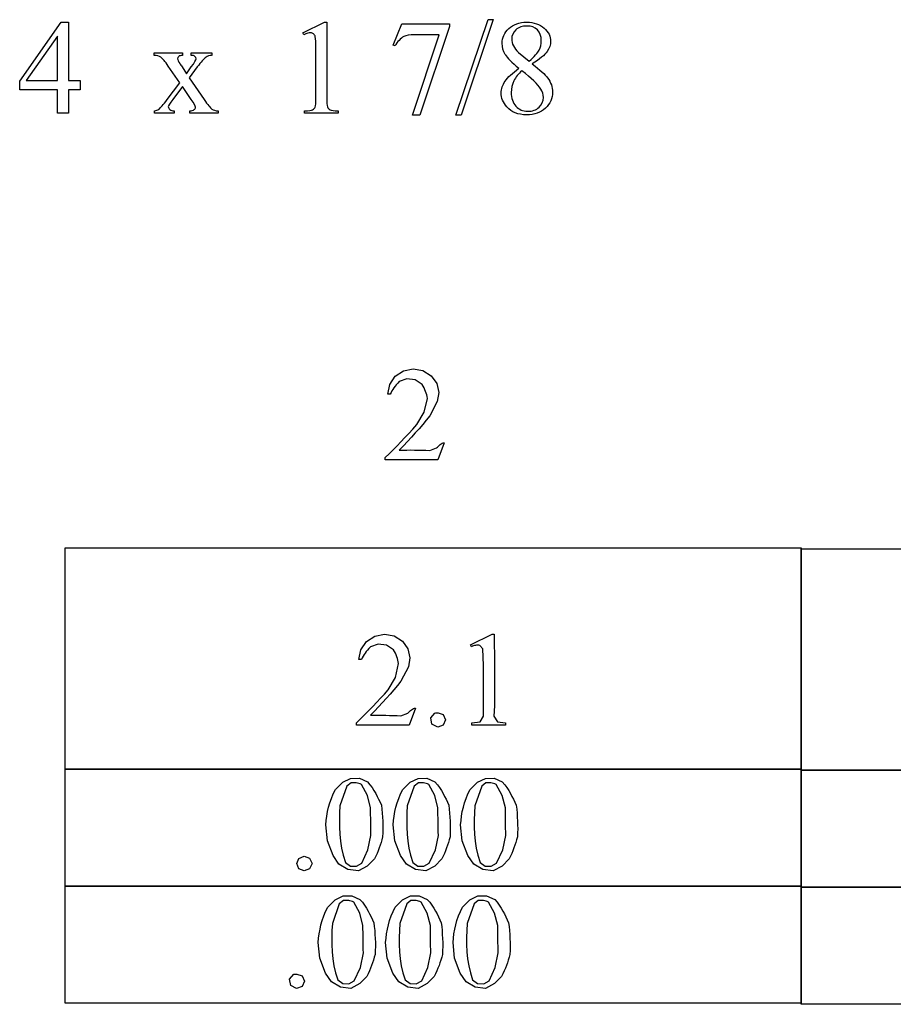
# Model space of a CAD drawing. Units: inches. Extents: x 0.21 to 8.97, y -1 to 3.88.
# Drawn here: x 4.33 to 5.42, y 1.03 to 2.26 of the extents above; entities that cross this region are included whole.
import ezdxf

# ---------------------------------------------------------------- set-up
doc = ezdxf.new("R2010")
doc.units = ezdxf.units.IN
doc.header["$MEASUREMENT"] = 0
doc.layers.add('MMDS16 v1_0', color=7, linetype='Continuous')

msp = doc.modelspace()

# ---------------------------------------------------------------- linework, layer by layer
at = {"layer": 'MMDS16 v1_0'}
for p, q in [((4.3291, 2.1787), (4.3806, 2.2522)), ((4.3806, 2.2522), (4.3897, 2.2522)), ((4.3897, 2.2522), (4.3897, 2.1798)), ((4.6818, 2.2391), (4.7088, 2.2522)), ((4.7088, 2.2522), (4.7115, 2.2522)), ((4.7115, 2.2522), (4.7115, 2.1584)), ((4.7942, 2.2236), (4.8049, 2.25)), ((4.8049, 2.25), (4.8644, 2.25)), ((4.8644, 2.2468), (4.8274, 2.1365)), ((4.8644, 2.25), (4.8644, 2.2468)), ((4.8721, 2.1365), (4.9124, 2.2554)), ((4.9189, 2.2554), (4.8787, 2.1365)), ((4.9124, 2.2554), (4.9189, 2.2554)), ((4.3761, 2.235), (4.3371, 2.1798)), ((4.3761, 2.1798), (4.3761, 2.235)), ((4.683, 2.2365), (4.6818, 2.2391)), ((4.8182, 2.1365), (4.8514, 2.2366)), ((4.8514, 2.2366), (4.8208, 2.2366)), ((4.7966, 2.2227), (4.7942, 2.2236)), ((4.4965, 2.2139), (4.5318, 2.2139)), ((4.4965, 2.2109), (4.4965, 2.2139)), ((4.5318, 2.2139), (4.5318, 2.2109)), ((4.5428, 2.2109), (4.5428, 2.2139)), ((4.5428, 2.2139), (4.5682, 2.2139)), ((4.5682, 2.2139), (4.5682, 2.2109)), ((4.698, 2.1584), (4.698, 2.2184)), ((4.9501, 2.2147), (4.9636, 2.2036)), ((4.5285, 2.1769), (4.5142, 2.1975)), ((4.5313, 2.1965), (4.5367, 2.188)), ((4.5367, 2.188), (4.5428, 2.1965)), ((4.5503, 2.1965), (4.54, 2.1828)), ((4.54, 2.1828), (4.5587, 2.156)), ((4.3291, 2.1682), (4.3291, 2.1787)), ((4.3371, 2.1798), (4.3761, 2.1798)), ((4.3897, 2.1798), (4.4046, 2.1798)), ((4.4046, 2.1798), (4.4046, 2.1682)), ((4.5127, 2.156), (4.5285, 2.1769)), ((4.5318, 2.172), (4.5198, 2.156)), ((4.5428, 2.156), (4.5318, 2.172)), ((4.3761, 2.1682), (4.3291, 2.1682)), ((4.3761, 2.1388), (4.3761, 2.1682)), ((4.4046, 2.1682), (4.3897, 2.1682)), ((4.3897, 2.1682), (4.3897, 2.1388)), ((4.3897, 2.1388), (4.3761, 2.1388)), ((4.4971, 2.1388), (4.4971, 2.1418)), ((4.5216, 2.1388), (4.4971, 2.1388)), ((4.5216, 2.1418), (4.5216, 2.1388)), ((4.5408, 2.1388), (4.5408, 2.1418)), ((4.5762, 2.1388), (4.5408, 2.1388)), ((4.5762, 2.1418), (4.5762, 2.1388)), ((4.6837, 2.1388), (4.6837, 2.1419)), ((4.7255, 2.1388), (4.6837, 2.1388)), ((4.7255, 2.1419), (4.7255, 2.1388)), ((4.8274, 2.1365), (4.8182, 2.1365)), ((4.8787, 2.1365), (4.8721, 2.1365)), ((4.7968, 1.8114), (4.8071, 1.8181)), ((4.8071, 1.8181), (4.8192, 1.8205)), ((4.8192, 1.8205), (4.8313, 1.8184)), ((4.8313, 1.8184), (4.8417, 1.8118)), ((4.7899, 1.8011), (4.7968, 1.8114)), ((4.7998, 1.8028), (4.7981, 1.8008)), ((4.8016, 1.8047), (4.7998, 1.8028)), ((4.8114, 1.8082), (4.8016, 1.8047)), ((4.8217, 1.8069), (4.8114, 1.8082)), ((4.8303, 1.8011), (4.8217, 1.8069)), ((4.8417, 1.8118), (4.8484, 1.8023)), ((4.7874, 1.7891), (4.7899, 1.8011)), ((4.7915, 1.791), (4.7905, 1.7891)), ((4.7926, 1.793), (4.7915, 1.791)), ((4.7938, 1.7949), (4.7926, 1.793)), ((4.7951, 1.7969), (4.7938, 1.7949)), ((4.7966, 1.7989), (4.7951, 1.7969)), ((4.7981, 1.8008), (4.7966, 1.7989)), ((4.8316, 1.7989), (4.8303, 1.8011)), ((4.8327, 1.7968), (4.8316, 1.7989)), ((4.8337, 1.7946), (4.8327, 1.7968)), ((4.8345, 1.7924), (4.8337, 1.7946)), ((4.8353, 1.7903), (4.8345, 1.7924)), ((4.8359, 1.7881), (4.8353, 1.7903)), ((4.8484, 1.8023), (4.851, 1.7911)), ((4.851, 1.7911), (4.849, 1.7797)), ((4.7905, 1.7891), (4.7874, 1.7891)), ((4.8327, 1.7664), (4.8368, 1.7837)), ((4.8364, 1.7859), (4.8359, 1.7881)), ((4.8368, 1.7837), (4.8364, 1.7859)), ((4.849, 1.7797), (4.8397, 1.7619)), ((4.8236, 1.7511), (4.8327, 1.7664)), ((4.8354, 1.7566), (4.831, 1.7513)), ((4.8397, 1.7619), (4.8354, 1.7566)), ((4.8138, 1.7401), (4.8187, 1.7455)), ((4.8187, 1.7455), (4.8236, 1.7511)), ((4.8264, 1.746), (4.8217, 1.7407)), ((4.831, 1.7513), (4.8264, 1.746)), ((4.799, 1.7246), (4.8039, 1.7297)), ((4.8039, 1.7297), (4.8088, 1.7349)), ((4.812, 1.73), (4.8069, 1.7247)), ((4.8088, 1.7349), (4.8138, 1.7401)), ((4.8169, 1.7354), (4.812, 1.73)), ((4.8217, 1.7407), (4.8169, 1.7354)), ((4.7892, 1.7148), (4.7941, 1.7197)), ((4.7941, 1.7197), (4.799, 1.7246)), ((4.8069, 1.7247), (4.8017, 1.7194)), ((4.8017, 1.7194), (4.8065, 1.7194)), ((4.8065, 1.7194), (4.8112, 1.7194)), ((4.8112, 1.7194), (4.816, 1.7195)), ((4.816, 1.7195), (4.8207, 1.7194)), ((4.8207, 1.7194), (4.8255, 1.7194)), ((4.8255, 1.7194), (4.8302, 1.7193)), ((4.8302, 1.7193), (4.835, 1.7191)), ((4.835, 1.7191), (4.8397, 1.7188)), ((4.8397, 1.7188), (4.8482, 1.722)), ((4.8482, 1.722), (4.8494, 1.7232)), ((4.8494, 1.7232), (4.8505, 1.7244)), ((4.8576, 1.7284), (4.8498, 1.7071)), ((4.8505, 1.7244), (4.8517, 1.7254)), ((4.8517, 1.7254), (4.8529, 1.7264)), ((4.8529, 1.7264), (4.8541, 1.7272)), ((4.8541, 1.7272), (4.8552, 1.7279)), ((4.8552, 1.7279), (4.8564, 1.7283)), ((4.8564, 1.7283), (4.8576, 1.7284)), ((4.7843, 1.7101), (4.7892, 1.7148)), ((4.7843, 1.7071), (4.7843, 1.7101)), ((4.8498, 1.7071), (4.7843, 1.7071)), ((4.3858, 1.5977), (5.3024, 1.5977)), ((4.3858, 1.3214), (4.3858, 1.5977)), ((5.3024, 1.5977), (5.3024, 1.5632)), ((5.3024, 1.5965), (6.219, 1.5965)), ((5.3024, 1.562), (5.3024, 1.5965)), ((5.3024, 1.5632), (5.3024, 1.5286)), ((5.3024, 1.5274), (5.3024, 1.562)), ((5.3024, 1.5286), (5.3024, 1.4941)), ((5.3024, 1.4929), (5.3024, 1.5274)), ((4.761, 1.481), (4.7712, 1.4878)), ((4.7712, 1.4878), (4.7833, 1.4901)), ((4.7833, 1.4901), (4.7955, 1.488)), ((4.7955, 1.488), (4.8059, 1.4814)), ((4.8903, 1.4769), (4.9174, 1.4901)), ((4.9174, 1.4901), (4.9201, 1.4901)), ((4.9201, 1.4901), (4.9201, 1.4773)), ((5.3024, 1.4941), (5.3024, 1.4596)), ((5.3024, 1.4584), (5.3024, 1.4929)), ((4.7541, 1.4708), (4.761, 1.481)), ((4.764, 1.4724), (4.7623, 1.4704)), ((4.7658, 1.4743), (4.764, 1.4724)), ((4.7756, 1.4778), (4.7658, 1.4743)), ((4.7859, 1.4765), (4.7756, 1.4778)), ((4.7945, 1.4707), (4.7859, 1.4765)), ((4.8059, 1.4814), (4.8126, 1.472)), ((4.8126, 1.472), (4.8151, 1.4607)), ((4.8916, 1.4744), (4.8903, 1.4769)), ((4.8929, 1.475), (4.8916, 1.4744)), ((4.8942, 1.4755), (4.8929, 1.475)), ((4.8955, 1.4759), (4.8942, 1.4755)), ((4.8968, 1.4762), (4.8955, 1.4759)), ((4.8981, 1.4763), (4.8968, 1.4762)), ((4.8994, 1.4764), (4.8981, 1.4763)), ((4.9008, 1.4763), (4.8994, 1.4764)), ((4.9021, 1.4761), (4.9008, 1.4763)), ((4.9057, 1.4718), (4.9021, 1.4761)), ((4.9062, 1.4613), (4.9057, 1.4718)), ((4.9201, 1.4773), (4.9202, 1.4646)), ((4.7516, 1.4587), (4.7541, 1.4708)), ((4.7557, 1.4607), (4.7547, 1.4587)), ((4.7568, 1.4626), (4.7557, 1.4607)), ((4.758, 1.4646), (4.7568, 1.4626)), ((4.7593, 1.4665), (4.758, 1.4646)), ((4.7607, 1.4685), (4.7593, 1.4665)), ((4.7623, 1.4704), (4.7607, 1.4685)), ((4.7957, 1.4686), (4.7945, 1.4707)), ((4.7969, 1.4664), (4.7957, 1.4686)), ((4.7978, 1.4642), (4.7969, 1.4664)), ((4.7987, 1.4621), (4.7978, 1.4642)), ((4.7994, 1.4599), (4.7987, 1.4621)), ((4.8, 1.4577), (4.7994, 1.4599)), ((4.8151, 1.4607), (4.8132, 1.4493)), ((4.9065, 1.4509), (4.9062, 1.4613)), ((4.9202, 1.4646), (4.9204, 1.4518)), ((5.3024, 1.4596), (5.3024, 1.425)), ((4.7547, 1.4587), (4.7516, 1.4587)), ((4.7969, 1.436), (4.8009, 1.4534)), ((4.8005, 1.4555), (4.8, 1.4577)), ((4.8009, 1.4534), (4.8005, 1.4555)), ((4.8132, 1.4493), (4.8039, 1.4316)), ((4.9066, 1.4404), (4.9065, 1.4509)), ((4.9204, 1.4518), (4.9205, 1.4391)), ((5.3024, 1.4238), (5.3024, 1.4584)), ((4.7878, 1.4207), (4.7969, 1.436)), ((4.9066, 1.4299), (4.9066, 1.4404)), ((4.9205, 1.4391), (4.9205, 1.4263)), ((4.7996, 1.4262), (4.7951, 1.4209)), ((4.8039, 1.4316), (4.7996, 1.4262)), ((4.9066, 1.4195), (4.9066, 1.4299)), ((4.9205, 1.4263), (4.9204, 1.4136)), ((5.3024, 1.425), (5.3024, 1.3905)), ((5.3024, 1.3893), (5.3024, 1.4238)), ((4.7738, 1.4053), (4.7786, 1.4104)), ((4.7786, 1.4104), (4.7832, 1.4156)), ((4.7859, 1.4103), (4.7811, 1.405)), ((4.7832, 1.4156), (4.7878, 1.4207)), ((4.7906, 1.4156), (4.7859, 1.4103)), ((4.7951, 1.4209), (4.7906, 1.4156)), ((4.9066, 1.409), (4.9066, 1.4195)), ((4.9204, 1.4136), (4.9202, 1.4008)), ((4.764, 1.3951), (4.7689, 1.4002)), ((4.7689, 1.4002), (4.7738, 1.4053)), ((4.7761, 1.3997), (4.7711, 1.3944)), ((4.7811, 1.405), (4.7761, 1.3997)), ((4.8218, 1.3981), (4.814, 1.3767)), ((4.8194, 1.3975), (4.8206, 1.3979)), ((4.8206, 1.3979), (4.8218, 1.3981)), ((4.9066, 1.3985), (4.9066, 1.409)), ((4.9067, 1.3881), (4.9066, 1.3985)), ((4.9202, 1.4008), (4.9197, 1.3881)), ((4.7537, 1.3848), (4.7589, 1.39)), ((4.7589, 1.39), (4.764, 1.3951)), ((4.7711, 1.3944), (4.7659, 1.3891)), ((4.7659, 1.3891), (4.7706, 1.3891)), ((4.7706, 1.3891), (4.7754, 1.3891)), ((4.7754, 1.3891), (4.7801, 1.3891)), ((4.7801, 1.3891), (4.7849, 1.3891)), ((4.7849, 1.3891), (4.7896, 1.389)), ((4.7896, 1.389), (4.7944, 1.3889)), ((4.7944, 1.3889), (4.7991, 1.3887)), ((4.7991, 1.3887), (4.8039, 1.3885)), ((4.8039, 1.3885), (4.8124, 1.3917)), ((4.8124, 1.3917), (4.8135, 1.3928)), ((4.8135, 1.3928), (4.8147, 1.394)), ((4.8147, 1.394), (4.8159, 1.3951)), ((4.8159, 1.3951), (4.8171, 1.396)), ((4.8171, 1.396), (4.8182, 1.3969)), ((4.8182, 1.3969), (4.8194, 1.3975)), ((4.8409, 1.3859), (4.8462, 1.3919)), ((4.8425, 1.378), (4.8409, 1.3859)), ((4.8462, 1.3919), (4.8475, 1.3921)), ((4.8475, 1.3921), (4.8488, 1.3921)), ((4.8488, 1.3921), (4.8501, 1.392)), ((4.8501, 1.392), (4.8514, 1.3917)), ((4.8514, 1.3917), (4.8527, 1.3914)), ((4.8527, 1.3914), (4.854, 1.391)), ((4.854, 1.391), (4.8553, 1.3906)), ((4.8553, 1.3906), (4.8566, 1.3902)), ((4.8566, 1.3902), (4.8595, 1.3835)), ((4.9025, 1.3811), (4.9067, 1.3881)), ((4.9197, 1.3881), (4.9241, 1.3811)), ((5.3024, 1.3905), (5.3024, 1.3559)), ((5.3024, 1.3547), (5.3024, 1.3893)), ((4.7484, 1.3797), (4.7537, 1.3848)), ((4.7484, 1.3767), (4.7484, 1.3797)), ((4.814, 1.3767), (4.7484, 1.3767)), ((4.8497, 1.3744), (4.8425, 1.378)), ((4.8566, 1.3768), (4.8497, 1.3744)), ((4.8595, 1.3835), (4.8566, 1.3768)), ((4.8923, 1.3797), (4.9025, 1.3811)), ((4.8923, 1.3767), (4.8923, 1.3797)), ((4.9341, 1.3767), (4.8923, 1.3767)), ((4.9241, 1.3811), (4.9341, 1.3797)), ((4.9341, 1.3797), (4.9341, 1.3767)), ((5.3024, 1.3559), (5.3024, 1.3214)), ((5.3024, 1.3202), (5.3024, 1.3547)), ((4.3858, 1.3223), (5.3024, 1.3223)), ((4.3858, 1.1759), (4.3858, 1.3223)), ((4.5004, 1.3214), (4.3858, 1.3214)), ((4.615, 1.3214), (4.5004, 1.3214)), ((4.7295, 1.3214), (4.615, 1.3214)), ((4.8441, 1.3214), (4.7295, 1.3214)), ((4.9587, 1.3214), (4.8441, 1.3214)), ((5.0733, 1.3214), (4.9587, 1.3214)), ((5.1878, 1.3214), (5.0733, 1.3214)), ((5.3024, 1.3214), (5.1878, 1.3214)), ((5.3024, 1.3223), (5.3024, 1.304)), ((5.3024, 1.3028), (5.3024, 1.3211)), ((5.3024, 1.3211), (5.417, 1.3211)), ((6.219, 1.3202), (5.3024, 1.3202)), ((5.417, 1.3211), (5.5316, 1.3211)), ((4.7223, 1.2966), (4.7314, 1.3058)), ((4.7366, 1.3007), (4.7279, 1.2763)), ((4.7314, 1.3058), (4.7412, 1.3105)), ((4.7418, 1.3049), (4.7366, 1.3007)), ((4.7412, 1.3105), (4.7522, 1.3107)), ((4.7434, 1.305), (4.7418, 1.3049)), ((4.745, 1.3051), (4.7434, 1.305)), ((4.7466, 1.305), (4.745, 1.3051)), ((4.7482, 1.3048), (4.7466, 1.305)), ((4.7498, 1.3045), (4.7482, 1.3048)), ((4.7514, 1.3041), (4.7498, 1.3045)), ((4.753, 1.3036), (4.7514, 1.3041)), ((4.7522, 1.3107), (4.7623, 1.3063)), ((4.7546, 1.303), (4.753, 1.3036)), ((4.7621, 1.289), (4.7546, 1.303)), ((4.7623, 1.3063), (4.7653, 1.3026)), ((4.7653, 1.3026), (4.7679, 1.299)), ((4.8062, 1.2966), (4.8153, 1.3058)), ((4.8205, 1.3007), (4.8118, 1.2763)), ((4.8153, 1.3058), (4.8252, 1.3105)), ((4.8258, 1.3049), (4.8205, 1.3007)), ((4.8252, 1.3105), (4.8361, 1.3107)), ((4.8273, 1.305), (4.8258, 1.3049)), ((4.8289, 1.3051), (4.8273, 1.305)), ((4.8305, 1.305), (4.8289, 1.3051)), ((4.8321, 1.3048), (4.8305, 1.305)), ((4.8337, 1.3045), (4.8321, 1.3048)), ((4.8353, 1.3041), (4.8337, 1.3045)), ((4.8369, 1.3036), (4.8353, 1.3041)), ((4.8361, 1.3107), (4.8462, 1.3063)), ((4.8385, 1.303), (4.8369, 1.3036)), ((4.846, 1.289), (4.8385, 1.303)), ((4.8462, 1.3063), (4.8492, 1.3026)), ((4.8492, 1.3026), (4.8518, 1.299)), ((4.8901, 1.2966), (4.8992, 1.3058)), ((4.9044, 1.3007), (4.8957, 1.2763)), ((4.8992, 1.3058), (4.9091, 1.3105)), ((4.9097, 1.3049), (4.9044, 1.3007)), ((4.9091, 1.3105), (4.92, 1.3107)), ((4.9113, 1.305), (4.9097, 1.3049)), ((4.9129, 1.3051), (4.9113, 1.305)), ((4.9145, 1.305), (4.9129, 1.3051)), ((4.916, 1.3048), (4.9145, 1.305)), ((4.9176, 1.3045), (4.916, 1.3048)), ((4.9192, 1.3041), (4.9176, 1.3045)), ((4.9208, 1.3036), (4.9192, 1.3041)), ((4.92, 1.3107), (4.9301, 1.3063)), ((4.9224, 1.303), (4.9208, 1.3036)), ((4.9299, 1.289), (4.9224, 1.303)), ((4.9301, 1.3063), (4.9331, 1.3026)), ((4.9331, 1.3026), (4.9357, 1.299)), ((5.3024, 1.304), (5.3024, 1.2857)), ((5.3024, 1.2845), (5.3024, 1.3028)), ((4.7172, 1.2856), (4.7195, 1.2911)), ((4.7195, 1.2911), (4.7223, 1.2966)), ((4.7661, 1.2737), (4.7621, 1.289)), ((4.7679, 1.299), (4.7703, 1.2954)), ((4.7703, 1.2954), (4.7724, 1.2918)), ((4.7724, 1.2918), (4.7743, 1.2881)), ((4.7743, 1.2881), (4.7761, 1.2845)), ((4.8011, 1.2856), (4.8034, 1.2911)), ((4.8034, 1.2911), (4.8062, 1.2966)), ((4.85, 1.2737), (4.846, 1.289)), ((4.8518, 1.299), (4.8542, 1.2954)), ((4.8542, 1.2954), (4.8563, 1.2918)), ((4.8563, 1.2918), (4.8582, 1.2881)), ((4.8582, 1.2881), (4.86, 1.2845)), ((4.885, 1.2856), (4.8873, 1.2911)), ((4.8873, 1.2911), (4.8901, 1.2966)), ((4.9339, 1.2737), (4.9299, 1.289)), ((4.9357, 1.299), (4.9381, 1.2954)), ((4.9381, 1.2954), (4.9402, 1.2918)), ((4.9402, 1.2918), (4.9421, 1.2881)), ((4.9421, 1.2881), (4.9439, 1.2845)), ((4.7137, 1.2746), (4.7153, 1.2801)), ((4.7153, 1.2801), (4.7172, 1.2856)), ((4.7279, 1.2763), (4.7275, 1.2675)), ((4.7761, 1.2845), (4.7779, 1.2809)), ((4.7779, 1.2809), (4.7796, 1.2773)), ((4.7796, 1.2773), (4.7801, 1.2723)), ((4.7976, 1.2746), (4.7992, 1.2801)), ((4.7992, 1.2801), (4.8011, 1.2856)), ((4.8118, 1.2763), (4.8114, 1.2675)), ((4.86, 1.2845), (4.8618, 1.2809)), ((4.8618, 1.2809), (4.8635, 1.2773)), ((4.8635, 1.2773), (4.864, 1.2723)), ((4.8816, 1.2746), (4.8831, 1.2801)), ((4.8831, 1.2801), (4.885, 1.2856)), ((4.8957, 1.2763), (4.8953, 1.2675)), ((4.9439, 1.2845), (4.9457, 1.2809)), ((4.9457, 1.2809), (4.9474, 1.2773)), ((4.9474, 1.2773), (4.948, 1.2723)), ((5.3024, 1.2857), (5.3024, 1.2674)), ((5.3024, 1.2662), (5.3024, 1.2845)), ((4.7109, 1.2581), (4.7116, 1.2636)), ((4.7116, 1.2636), (4.7125, 1.2691)), ((4.7125, 1.2691), (4.7137, 1.2746)), ((4.7275, 1.2675), (4.7272, 1.2587)), ((4.7661, 1.2695), (4.7661, 1.2737)), ((4.7661, 1.2652), (4.7661, 1.2695)), ((4.7662, 1.2609), (4.7661, 1.2652)), ((4.7801, 1.2723), (4.7806, 1.2673)), ((4.7806, 1.2673), (4.781, 1.2624)), ((4.7948, 1.2581), (4.7955, 1.2636)), ((4.7955, 1.2636), (4.7964, 1.2691)), ((4.7964, 1.2691), (4.7976, 1.2746)), ((4.8114, 1.2675), (4.8111, 1.2587)), ((4.85, 1.2695), (4.85, 1.2737)), ((4.85, 1.2652), (4.85, 1.2695)), ((4.8501, 1.2609), (4.85, 1.2652)), ((4.864, 1.2723), (4.8645, 1.2673)), ((4.8645, 1.2673), (4.8649, 1.2624)), ((4.8787, 1.2581), (4.8794, 1.2636)), ((4.8794, 1.2636), (4.8803, 1.2691)), ((4.8803, 1.2691), (4.8816, 1.2746)), ((4.8953, 1.2675), (4.895, 1.2587)), ((4.9339, 1.2695), (4.9339, 1.2737)), ((4.934, 1.2652), (4.9339, 1.2695)), ((4.934, 1.2609), (4.934, 1.2652)), ((4.948, 1.2723), (4.9484, 1.2673)), ((4.9484, 1.2673), (4.9488, 1.2624)), ((5.3024, 1.2674), (5.3024, 1.2491)), ((5.3024, 1.2479), (5.3024, 1.2662)), ((4.7104, 1.2526), (4.7109, 1.2581)), ((4.7124, 1.2329), (4.7104, 1.2526)), ((4.7272, 1.2587), (4.7272, 1.2499)), ((4.7662, 1.2566), (4.7662, 1.2609)), ((4.7663, 1.2524), (4.7662, 1.2566)), ((4.7664, 1.2481), (4.7663, 1.2524)), ((4.781, 1.2624), (4.7812, 1.2574)), ((4.7812, 1.2574), (4.7814, 1.2525)), ((4.7814, 1.2525), (4.7814, 1.2475)), ((4.7943, 1.2526), (4.7948, 1.2581)), ((4.7963, 1.2329), (4.7943, 1.2526)), ((4.8111, 1.2587), (4.8111, 1.2499)), ((4.8502, 1.2566), (4.8501, 1.2609)), ((4.8502, 1.2524), (4.8502, 1.2566)), ((4.8503, 1.2481), (4.8502, 1.2524)), ((4.8649, 1.2624), (4.8652, 1.2574)), ((4.8652, 1.2574), (4.8653, 1.2525)), ((4.8653, 1.2525), (4.8653, 1.2475)), ((4.8782, 1.2526), (4.8787, 1.2581)), ((4.8802, 1.2329), (4.8782, 1.2526)), ((4.895, 1.2587), (4.895, 1.2499)), ((4.9341, 1.2566), (4.934, 1.2609)), ((4.9341, 1.2524), (4.9341, 1.2566)), ((4.9342, 1.2481), (4.9341, 1.2524)), ((4.9488, 1.2624), (4.9491, 1.2574)), ((4.9491, 1.2574), (4.9492, 1.2525)), ((4.9492, 1.2525), (4.9493, 1.2475)), ((4.7272, 1.2499), (4.7276, 1.2411)), ((4.7276, 1.2411), (4.7284, 1.2323)), ((4.7628, 1.2216), (4.7665, 1.2395)), ((4.7665, 1.2438), (4.7664, 1.2481)), ((4.7665, 1.2395), (4.7665, 1.2438)), ((4.7813, 1.2426), (4.7811, 1.2376)), ((4.7814, 1.2475), (4.7813, 1.2426)), ((4.8111, 1.2499), (4.8115, 1.2411)), ((4.8115, 1.2411), (4.8123, 1.2323)), ((4.8467, 1.2216), (4.8505, 1.2395)), ((4.8504, 1.2438), (4.8503, 1.2481)), ((4.8505, 1.2395), (4.8504, 1.2438)), ((4.8652, 1.2426), (4.865, 1.2376)), ((4.8653, 1.2475), (4.8652, 1.2426)), ((4.895, 1.2499), (4.8954, 1.2411)), ((4.8954, 1.2411), (4.8962, 1.2323)), ((4.9306, 1.2216), (4.9344, 1.2395)), ((4.9343, 1.2438), (4.9342, 1.2481)), ((4.9344, 1.2395), (4.9343, 1.2438)), ((4.9491, 1.2426), (4.9489, 1.2376)), ((4.9493, 1.2475), (4.9491, 1.2426)), ((5.3024, 1.2491), (5.3024, 1.2308)), ((5.3024, 1.2296), (5.3024, 1.2479)), ((4.7193, 1.2145), (4.7124, 1.2329)), ((4.7284, 1.2323), (4.7298, 1.2235)), ((4.778, 1.2274), (4.7768, 1.224)), ((4.7791, 1.2308), (4.778, 1.2274)), ((4.7801, 1.2342), (4.7791, 1.2308)), ((4.7811, 1.2376), (4.7801, 1.2342)), ((4.8032, 1.2145), (4.7963, 1.2329)), ((4.8123, 1.2323), (4.8137, 1.2235)), ((4.8619, 1.2274), (4.8607, 1.224)), ((4.863, 1.2308), (4.8619, 1.2274)), ((4.864, 1.2342), (4.863, 1.2308)), ((4.865, 1.2376), (4.864, 1.2342)), ((4.8871, 1.2145), (4.8802, 1.2329)), ((4.8962, 1.2323), (4.8976, 1.2235)), ((4.9458, 1.2274), (4.9446, 1.224)), ((4.9469, 1.2308), (4.9458, 1.2274)), ((4.9479, 1.2342), (4.9469, 1.2308)), ((4.9489, 1.2376), (4.9479, 1.2342)), ((5.3024, 1.2308), (5.3024, 1.2125)), ((5.3024, 1.2113), (5.3024, 1.2296)), ((4.7267, 1.2037), (4.7193, 1.2145)), ((4.7298, 1.2235), (4.7319, 1.2147)), ((4.7319, 1.2147), (4.7348, 1.2059)), ((4.7552, 1.2048), (4.7628, 1.2216)), ((4.7741, 1.2171), (4.7726, 1.2137)), ((4.7755, 1.2205), (4.7741, 1.2171)), ((4.7768, 1.224), (4.7755, 1.2205)), ((4.8106, 1.2037), (4.8032, 1.2145)), ((4.8137, 1.2235), (4.8158, 1.2147)), ((4.8158, 1.2147), (4.8187, 1.2059)), ((4.8391, 1.2048), (4.8467, 1.2216)), ((4.858, 1.2171), (4.8565, 1.2137)), ((4.8594, 1.2205), (4.858, 1.2171)), ((4.8607, 1.224), (4.8594, 1.2205)), ((4.8945, 1.2037), (4.8871, 1.2145)), ((4.8976, 1.2235), (4.8997, 1.2147)), ((4.8997, 1.2147), (4.9026, 1.2059)), ((4.923, 1.2048), (4.9306, 1.2216)), ((4.9419, 1.2171), (4.9404, 1.2137)), ((4.9433, 1.2205), (4.9419, 1.2171)), ((4.9446, 1.224), (4.9433, 1.2205)), ((4.6742, 1.2045), (4.6769, 1.2109)), ((4.6768, 1.198), (4.6742, 1.2045)), ((4.6769, 1.2109), (4.6833, 1.2136)), ((4.6833, 1.2136), (4.6902, 1.2112)), ((4.6902, 1.2112), (4.6932, 1.2045)), ((4.6932, 1.2045), (4.6902, 1.1978)), ((4.7379, 1.197), (4.7267, 1.2037)), ((4.7348, 1.2059), (4.7409, 1.2014)), ((4.7486, 1.201), (4.7552, 1.2048)), ((4.7709, 1.2103), (4.762, 1.2014)), ((4.7726, 1.2137), (4.7709, 1.2103)), ((4.8219, 1.197), (4.8106, 1.2037)), ((4.8187, 1.2059), (4.8248, 1.2014)), ((4.8325, 1.201), (4.8391, 1.2048)), ((4.8548, 1.2103), (4.8459, 1.2014)), ((4.8565, 1.2137), (4.8548, 1.2103)), ((4.9058, 1.197), (4.8945, 1.2037)), ((4.9026, 1.2059), (4.9088, 1.2014)), ((4.9164, 1.201), (4.923, 1.2048)), ((4.9387, 1.2103), (4.9298, 1.2014)), ((4.9404, 1.2137), (4.9387, 1.2103)), ((5.3024, 1.2125), (5.3024, 1.1942)), ((5.3024, 1.193), (5.3024, 1.2113)), ((4.6833, 1.1954), (4.6768, 1.198)), ((4.6902, 1.1978), (4.6833, 1.1954)), ((4.7509, 1.1955), (4.7379, 1.197)), ((4.7409, 1.2014), (4.7486, 1.201)), ((4.762, 1.2014), (4.7509, 1.1955)), ((4.8348, 1.1955), (4.8219, 1.197)), ((4.8248, 1.2014), (4.8325, 1.201)), ((4.8459, 1.2014), (4.8348, 1.1955)), ((4.9188, 1.1955), (4.9058, 1.197)), ((4.9088, 1.2014), (4.9164, 1.201)), ((4.9298, 1.2014), (4.9188, 1.1955)), ((5.3024, 1.1942), (5.3024, 1.1759)), ((5.3024, 1.1747), (5.3024, 1.193)), ((4.3858, 1.1768), (5.3024, 1.1768)), ((4.3858, 1.0304), (4.3858, 1.1768)), ((4.5004, 1.1759), (4.3858, 1.1759)), ((4.615, 1.1759), (4.5004, 1.1759)), ((4.7295, 1.1759), (4.615, 1.1759)), ((4.8441, 1.1759), (4.7295, 1.1759)), ((4.9587, 1.1759), (4.8441, 1.1759)), ((5.0733, 1.1759), (4.9587, 1.1759)), ((5.1878, 1.1759), (5.0733, 1.1759)), ((5.3024, 1.1759), (5.1878, 1.1759)), ((5.3024, 1.1768), (5.3024, 1.1585)), ((5.3024, 1.1573), (5.3024, 1.1756)), ((5.3024, 1.1756), (5.417, 1.1756)), ((6.219, 1.1747), (5.3024, 1.1747)), ((5.417, 1.1756), (5.5316, 1.1756)), ((4.7128, 1.1502), (4.7219, 1.1593)), ((4.7271, 1.1542), (4.7185, 1.1299)), ((4.7219, 1.1593), (4.7318, 1.1641)), ((4.7324, 1.1584), (4.7271, 1.1542)), ((4.7318, 1.1641), (4.7428, 1.1642)), ((4.734, 1.1586), (4.7324, 1.1584)), ((4.7356, 1.1586), (4.734, 1.1586)), ((4.7372, 1.1586), (4.7356, 1.1586)), ((4.7388, 1.1584), (4.7372, 1.1586)), ((4.7404, 1.1581), (4.7388, 1.1584)), ((4.742, 1.1577), (4.7404, 1.1581)), ((4.7436, 1.1572), (4.742, 1.1577)), ((4.7428, 1.1642), (4.7528, 1.1598)), ((4.7452, 1.1565), (4.7436, 1.1572)), ((4.7527, 1.1426), (4.7452, 1.1565)), ((4.7528, 1.1598), (4.7558, 1.1562)), ((4.7558, 1.1562), (4.7585, 1.1526)), ((4.7967, 1.1502), (4.8058, 1.1593)), ((4.8111, 1.1542), (4.8024, 1.1299)), ((4.8058, 1.1593), (4.8157, 1.1641)), ((4.8163, 1.1584), (4.8111, 1.1542)), ((4.8157, 1.1641), (4.8267, 1.1642)), ((4.8179, 1.1586), (4.8163, 1.1584)), ((4.8195, 1.1586), (4.8179, 1.1586)), ((4.8211, 1.1586), (4.8195, 1.1586)), ((4.8227, 1.1584), (4.8211, 1.1586)), ((4.8243, 1.1581), (4.8227, 1.1584)), ((4.8259, 1.1577), (4.8243, 1.1581)), ((4.8275, 1.1572), (4.8259, 1.1577)), ((4.8267, 1.1642), (4.8367, 1.1598)), ((4.8291, 1.1565), (4.8275, 1.1572)), ((4.8366, 1.1426), (4.8291, 1.1565)), ((4.8367, 1.1598), (4.8397, 1.1562)), ((4.8397, 1.1562), (4.8424, 1.1526)), ((4.8806, 1.1502), (4.8897, 1.1593)), ((4.895, 1.1542), (4.8863, 1.1299)), ((4.8897, 1.1593), (4.8996, 1.1641)), ((4.9002, 1.1584), (4.895, 1.1542)), ((4.8996, 1.1641), (4.9106, 1.1642)), ((4.9018, 1.1586), (4.9002, 1.1584)), ((4.9034, 1.1586), (4.9018, 1.1586)), ((4.905, 1.1586), (4.9034, 1.1586)), ((4.9066, 1.1584), (4.905, 1.1586)), ((4.9082, 1.1581), (4.9066, 1.1584)), ((4.9098, 1.1577), (4.9082, 1.1581)), ((4.9114, 1.1572), (4.9098, 1.1577)), ((4.9106, 1.1642), (4.9206, 1.1598)), ((4.913, 1.1565), (4.9114, 1.1572)), ((4.9205, 1.1426), (4.913, 1.1565)), ((4.9206, 1.1598), (4.9236, 1.1562)), ((4.9236, 1.1562), (4.9263, 1.1526)), ((5.3024, 1.1585), (5.3024, 1.1402)), ((5.3024, 1.139), (5.3024, 1.1573)), ((4.7077, 1.1392), (4.7101, 1.1447)), ((4.7101, 1.1447), (4.7128, 1.1502)), ((4.7566, 1.1273), (4.7527, 1.1426)), ((4.7585, 1.1526), (4.7608, 1.1489)), ((4.7608, 1.1489), (4.7629, 1.1453)), ((4.7629, 1.1453), (4.7649, 1.1417)), ((4.7649, 1.1417), (4.7667, 1.1381)), ((4.7917, 1.1392), (4.794, 1.1447)), ((4.794, 1.1447), (4.7967, 1.1502)), ((4.8405, 1.1273), (4.8366, 1.1426)), ((4.8424, 1.1526), (4.8447, 1.1489)), ((4.8447, 1.1489), (4.8469, 1.1453)), ((4.8469, 1.1453), (4.8488, 1.1417)), ((4.8488, 1.1417), (4.8506, 1.1381)), ((4.8756, 1.1392), (4.8779, 1.1447)), ((4.8779, 1.1447), (4.8806, 1.1502)), ((4.9244, 1.1273), (4.9205, 1.1426)), ((4.9263, 1.1526), (4.9286, 1.1489)), ((4.9286, 1.1489), (4.9308, 1.1453)), ((4.9308, 1.1453), (4.9327, 1.1417)), ((4.9327, 1.1417), (4.9345, 1.1381)), ((4.7031, 1.1227), (4.7043, 1.1282)), ((4.7043, 1.1282), (4.7058, 1.1337)), ((4.7058, 1.1337), (4.7077, 1.1392)), ((4.7185, 1.1299), (4.718, 1.1211)), ((4.7667, 1.1381), (4.7684, 1.1344)), ((4.7684, 1.1344), (4.7702, 1.1308)), ((4.7702, 1.1308), (4.7707, 1.1259)), ((4.787, 1.1227), (4.7882, 1.1282)), ((4.7882, 1.1282), (4.7897, 1.1337)), ((4.7897, 1.1337), (4.7917, 1.1392)), ((4.8024, 1.1299), (4.8019, 1.1211)), ((4.8506, 1.1381), (4.8523, 1.1344)), ((4.8523, 1.1344), (4.8541, 1.1308)), ((4.8541, 1.1308), (4.8546, 1.1259)), ((4.8709, 1.1227), (4.8721, 1.1282)), ((4.8721, 1.1282), (4.8736, 1.1337)), ((4.8736, 1.1337), (4.8756, 1.1392)), ((4.8863, 1.1299), (4.8858, 1.1211)), ((4.9345, 1.1381), (4.9362, 1.1344)), ((4.9362, 1.1344), (4.938, 1.1308)), ((4.938, 1.1308), (4.9385, 1.1259)), ((5.3024, 1.1402), (5.3024, 1.1219)), ((5.3024, 1.1207), (5.3024, 1.139)), ((4.7014, 1.1116), (4.7021, 1.1171)), ((4.7021, 1.1171), (4.7031, 1.1227)), ((4.718, 1.1211), (4.7177, 1.1123)), ((4.7566, 1.123), (4.7566, 1.1273)), ((4.7567, 1.1187), (4.7566, 1.123)), ((4.7567, 1.1145), (4.7567, 1.1187)), ((4.7707, 1.1259), (4.7712, 1.1209)), ((4.7712, 1.1209), (4.7715, 1.1159)), ((4.7715, 1.1159), (4.7718, 1.111)), ((4.7853, 1.1116), (4.786, 1.1171)), ((4.786, 1.1171), (4.787, 1.1227)), ((4.8019, 1.1211), (4.8016, 1.1123)), ((4.8405, 1.123), (4.8405, 1.1273)), ((4.8406, 1.1187), (4.8405, 1.123)), ((4.8406, 1.1145), (4.8406, 1.1187)), ((4.8546, 1.1259), (4.8551, 1.1209)), ((4.8551, 1.1209), (4.8554, 1.1159)), ((4.8554, 1.1159), (4.8557, 1.111)), ((4.8692, 1.1116), (4.8699, 1.1171)), ((4.8699, 1.1171), (4.8709, 1.1227)), ((4.8858, 1.1211), (4.8855, 1.1123)), ((4.9245, 1.123), (4.9244, 1.1273)), ((4.9245, 1.1187), (4.9245, 1.123)), ((4.9246, 1.1145), (4.9245, 1.1187)), ((4.9385, 1.1259), (4.939, 1.1209)), ((4.939, 1.1209), (4.9393, 1.1159)), ((4.9393, 1.1159), (4.9396, 1.111)), ((5.3024, 1.1219), (5.3024, 1.1036)), ((5.3024, 1.1024), (5.3024, 1.1207)), ((4.7009, 1.1061), (4.7014, 1.1116)), ((4.7029, 1.0865), (4.7009, 1.1061)), ((4.7177, 1.1123), (4.7177, 1.1035)), ((4.7568, 1.1102), (4.7567, 1.1145)), ((4.7569, 1.1059), (4.7568, 1.1102)), ((4.7569, 1.1016), (4.7569, 1.1059)), ((4.7718, 1.111), (4.772, 1.106)), ((4.772, 1.106), (4.772, 1.1011)), ((4.7848, 1.1061), (4.7853, 1.1116)), ((4.7868, 1.0865), (4.7848, 1.1061)), ((4.8016, 1.1123), (4.8016, 1.1035)), ((4.8407, 1.1102), (4.8406, 1.1145)), ((4.8408, 1.1059), (4.8407, 1.1102)), ((4.8408, 1.1016), (4.8408, 1.1059)), ((4.8557, 1.111), (4.8559, 1.106)), ((4.8559, 1.106), (4.8559, 1.1011)), ((4.8687, 1.1061), (4.8692, 1.1116)), ((4.8707, 1.0865), (4.8687, 1.1061)), ((4.8855, 1.1123), (4.8856, 1.1035)), ((4.9246, 1.1102), (4.9246, 1.1145)), ((4.9247, 1.1059), (4.9246, 1.1102)), ((4.9248, 1.1016), (4.9247, 1.1059)), ((4.9396, 1.111), (4.9398, 1.106)), ((4.9398, 1.106), (4.9398, 1.1011)), ((5.3024, 1.1036), (5.3024, 1.0853)), ((4.7177, 1.1035), (4.7181, 1.0947)), ((4.7181, 1.0947), (4.719, 1.0859)), ((4.7534, 1.0751), (4.7571, 1.0931)), ((4.757, 1.0974), (4.7569, 1.1016)), ((4.7571, 1.0931), (4.757, 1.0974)), ((4.7719, 1.0961), (4.7716, 1.0912)), ((4.772, 1.1011), (4.7719, 1.0961)), ((4.8016, 1.1035), (4.802, 1.0947)), ((4.802, 1.0947), (4.8029, 1.0859)), ((4.8373, 1.0751), (4.841, 1.0931)), ((4.8409, 1.0974), (4.8408, 1.1016)), ((4.841, 1.0931), (4.8409, 1.0974)), ((4.8558, 1.0961), (4.8555, 1.0912)), ((4.8559, 1.1011), (4.8558, 1.0961)), ((4.8856, 1.1035), (4.8859, 1.0947)), ((4.8859, 1.0947), (4.8868, 1.0859)), ((4.9212, 1.0751), (4.9249, 1.0931)), ((4.9248, 1.0974), (4.9248, 1.1016)), ((4.9249, 1.0931), (4.9248, 1.0974)), ((4.9397, 1.0961), (4.9394, 1.0912)), ((4.9398, 1.1011), (4.9397, 1.0961)), ((5.3024, 1.0841), (5.3024, 1.1024)), ((4.7099, 1.068), (4.7029, 1.0865)), ((4.719, 1.0859), (4.7204, 1.0771)), ((4.7685, 1.0809), (4.7674, 1.0775)), ((4.7696, 1.0843), (4.7685, 1.0809)), ((4.7707, 1.0877), (4.7696, 1.0843)), ((4.7716, 1.0912), (4.7707, 1.0877)), ((4.7938, 1.068), (4.7868, 1.0865)), ((4.8029, 1.0859), (4.8043, 1.0771)), ((4.8525, 1.0809), (4.8513, 1.0775)), ((4.8535, 1.0843), (4.8525, 1.0809)), ((4.8546, 1.0877), (4.8535, 1.0843)), ((4.8555, 1.0912), (4.8546, 1.0877)), ((4.8777, 1.068), (4.8707, 1.0865)), ((4.8868, 1.0859), (4.8882, 1.0771)), ((4.9364, 1.0809), (4.9352, 1.0775)), ((4.9375, 1.0843), (4.9364, 1.0809)), ((4.9385, 1.0877), (4.9375, 1.0843)), ((4.9394, 1.0912), (4.9385, 1.0877)), ((5.3024, 1.0853), (5.3024, 1.067)), ((5.3024, 1.0658), (5.3024, 1.0841)), ((4.7173, 1.0573), (4.7099, 1.068)), ((4.7204, 1.0771), (4.7225, 1.0683)), ((4.7225, 1.0683), (4.7253, 1.0595)), ((4.7458, 1.0584), (4.7534, 1.0751)), ((4.7631, 1.0673), (4.7614, 1.0639)), ((4.7647, 1.0707), (4.7631, 1.0673)), ((4.7661, 1.0741), (4.7647, 1.0707)), ((4.7674, 1.0775), (4.7661, 1.0741)), ((4.8012, 1.0573), (4.7938, 1.068)), ((4.8043, 1.0771), (4.8064, 1.0683)), ((4.8064, 1.0683), (4.8092, 1.0595)), ((4.8297, 1.0584), (4.8373, 1.0751)), ((4.847, 1.0673), (4.8453, 1.0639)), ((4.8486, 1.0707), (4.847, 1.0673)), ((4.85, 1.0741), (4.8486, 1.0707)), ((4.8513, 1.0775), (4.85, 1.0741)), ((4.8851, 1.0573), (4.8777, 1.068)), ((4.8882, 1.0771), (4.8903, 1.0683)), ((4.8903, 1.0683), (4.8931, 1.0595)), ((4.9136, 1.0584), (4.9212, 1.0751)), ((4.9309, 1.0673), (4.9292, 1.0639)), ((4.9325, 1.0707), (4.9309, 1.0673)), ((4.9339, 1.0741), (4.9325, 1.0707)), ((4.9352, 1.0775), (4.9339, 1.0741)), ((5.3024, 1.067), (5.3024, 1.0487)), ((4.6651, 1.0604), (4.6704, 1.0665)), ((4.6667, 1.0525), (4.6651, 1.0604)), ((4.6704, 1.0665), (4.6717, 1.0666)), ((4.6717, 1.0666), (4.673, 1.0666)), ((4.673, 1.0666), (4.6743, 1.0665)), ((4.6743, 1.0665), (4.6756, 1.0663)), ((4.6756, 1.0663), (4.6769, 1.066)), ((4.6769, 1.066), (4.6782, 1.0656)), ((4.6782, 1.0656), (4.6795, 1.0652)), ((4.6795, 1.0652), (4.6808, 1.0647)), ((4.6808, 1.0647), (4.6837, 1.058)), ((4.6837, 1.058), (4.6808, 1.0513)), ((4.7285, 1.0505), (4.7173, 1.0573)), ((4.7253, 1.0595), (4.7315, 1.0549)), ((4.7315, 1.0549), (4.7391, 1.0545)), ((4.7391, 1.0545), (4.7458, 1.0584)), ((4.7526, 1.0549), (4.7415, 1.049)), ((4.7614, 1.0639), (4.7526, 1.0549)), ((4.8124, 1.0505), (4.8012, 1.0573)), ((4.8092, 1.0595), (4.8154, 1.0549)), ((4.8154, 1.0549), (4.823, 1.0545)), ((4.823, 1.0545), (4.8297, 1.0584)), ((4.8365, 1.0549), (4.8254, 1.049)), ((4.8453, 1.0639), (4.8365, 1.0549)), ((4.8963, 1.0505), (4.8851, 1.0573)), ((4.8931, 1.0595), (4.8993, 1.0549)), ((4.8993, 1.0549), (4.907, 1.0545)), ((4.907, 1.0545), (4.9136, 1.0584)), ((4.9204, 1.0549), (4.9093, 1.049)), ((4.9292, 1.0639), (4.9204, 1.0549)), ((5.3024, 1.0475), (5.3024, 1.0658)), ((4.6739, 1.0489), (4.6667, 1.0525)), ((4.6808, 1.0513), (4.6739, 1.0489)), ((4.7415, 1.049), (4.7285, 1.0505)), ((4.8254, 1.049), (4.8124, 1.0505)), ((4.9093, 1.049), (4.8963, 1.0505)), ((5.3024, 1.0487), (5.3024, 1.0304)), ((5.3024, 1.0292), (5.3024, 1.0475)), ((5.3024, 1.0304), (4.3858, 1.0304)), ((6.219, 1.0292), (5.3024, 1.0292))]:
    msp.add_line(p, q, dxfattribs=at)
for centre, major_axis, ratio, start_param, end_param in [((6.7839, 0.9197), (2.2574, -1.2893), 0.030432, 3.088361, 3.130516), ((7.5171, -2.5402), (2.9556, -4.7491), 0.047044, 3.116174, 3.143088), ((12.7266, -1.3284), (7.7941, -3.5469), 0.020899, 3.171041, 3.220112), ((-5.5361, 8.1505), (10.2329, -6.0046), 0.022333, 6.269116, 6.285624), ((3.3163, 4.1089), (1.1851, -1.9656), 0.0675, 6.254283, 6.28965), ((10.907, 7.1296), (6.3916, 4.9854), 0.024641, 3.146453, 3.170443)]:
    msp.add_ellipse(centre, major_axis=major_axis, ratio=ratio, start_param=start_param, end_param=end_param, dxfattribs=at)
for points, knots in [([(4.9337, 2.2122), (4.9312, 2.2165), (4.9299, 2.2211), (4.9299, 2.2258), (4.9299, 2.233), (4.9327, 2.2392), (4.9383, 2.2444)], [1, 1, 1, 1, 2, 2, 2, 3, 3, 3, 3]), ([(4.9383, 2.2444), (4.9438, 2.2496), (4.9512, 2.2522), (4.9605, 2.2522), (4.9694, 2.2522), (4.9766, 2.2498), (4.9876, 2.2401), (4.9903, 2.2345), (4.9903, 2.2283), (4.9903, 2.2242), (4.9888, 2.2199), (4.9859, 2.2156)], [3, 3, 3, 3, 4, 4, 4, 5, 5, 6, 6, 6, 7, 7, 7, 7]), ([(4.9738, 2.2426), (4.9706, 2.2459), (4.9662, 2.2475), (4.9551, 2.2475), (4.9505, 2.2459), (4.9435, 2.2394), (4.9418, 2.2357), (4.9418, 2.2314), (4.9418, 2.2285), (4.9425, 2.2257), (4.9439, 2.2228)], [3, 3, 3, 3, 4, 4, 5, 5, 6, 6, 6, 7, 7, 7, 7]), ([(4.6951, 2.2378), (4.6941, 2.2386), (4.6929, 2.2391), (4.6914, 2.2391), (4.6894, 2.2391), (4.6866, 2.2382), (4.683, 2.2365)], [12, 12, 12, 12, 13, 13, 13, 14, 14, 14, 14]), ([(4.9636, 2.2036), (4.9701, 2.2095), (4.9743, 2.2141), (4.9778, 2.221), (4.9786, 2.2248), (4.9786, 2.2291), (4.9786, 2.2349), (4.977, 2.2394), (4.9738, 2.2426)], [0, 0, 0, 0, 1, 1, 2, 2, 2, 3, 3, 3, 3]), ([(4.5271, 2.2097), (4.5262, 2.209), (4.5258, 2.2079), (4.5258, 2.2067), (4.5258, 2.2054), (4.5267, 2.2034), (4.5286, 2.2006)], [1, 1, 1, 1, 2, 2, 2, 3, 3, 3, 3]), ([(4.5428, 2.1965), (4.5467, 2.2019), (4.5487, 2.2053), (4.5487, 2.2068), (4.5487, 2.2079), (4.5482, 2.2089), (4.5473, 2.2097)], [6, 6, 6, 6, 7, 7, 7, 8, 8, 8, 8]), ([(4.9865, 2.1828), (4.9907, 2.1773), (4.9927, 2.1714), (4.9927, 2.1652), (4.9927, 2.1574), (4.9898, 2.1507), (4.9838, 2.1452)], [9, 9, 9, 9, 10, 10, 10, 11, 11, 11, 11]), ([(4.9357, 2.1468), (4.931, 2.1521), (4.9287, 2.1579), (4.9287, 2.1642), (4.9287, 2.1691), (4.9303, 2.174), (4.9336, 2.1788)], [13, 13, 13, 13, 14, 14, 14, 15, 15, 15, 15]), ([(4.9445, 2.1792), (4.9423, 2.1747), (4.9412, 2.1698), (4.9412, 2.1646), (4.9412, 2.1575), (4.9431, 2.1519), (4.947, 2.1476)], [1, 1, 1, 1, 2, 2, 2, 3, 3, 3, 3]), ([(4.9759, 2.1463), (4.9794, 2.1496), (4.9812, 2.1537), (4.9812, 2.1584), (4.9812, 2.1624), (4.9802, 2.1659), (4.9781, 2.169)], [5, 5, 5, 5, 6, 6, 6, 7, 7, 7, 7]), ([(4.5198, 2.156), (4.5161, 2.151), (4.5142, 2.148), (4.5142, 2.1471), (4.5142, 2.1458), (4.5148, 2.1446), (4.5161, 2.1436)], [26, 26, 26, 26, 27, 27, 27, 28, 28, 28, 28]), ([(4.5465, 2.1434), (4.5475, 2.1442), (4.5481, 2.1452), (4.5481, 2.1465), (4.5481, 2.1477), (4.5463, 2.1509), (4.5428, 2.156)], [22, 22, 22, 22, 23, 23, 23, 24, 24, 24, 24]), ([(4.7123, 2.1468), (4.7128, 2.1453), (4.7139, 2.1441), (4.7172, 2.1424), (4.7205, 2.142), (4.7255, 2.1419)], [1, 1, 1, 1, 2, 2, 3, 3, 3, 3]), ([(4.9838, 2.1452), (4.9779, 2.1396), (4.97, 2.1369), (4.9604, 2.1369), (4.9498, 2.1369), (4.9416, 2.1402), (4.9357, 2.1468)], [11, 11, 11, 11, 12, 12, 12, 13, 13, 13, 13]), ([(4.947, 2.1476), (4.9508, 2.1434), (4.9557, 2.1413), (4.9617, 2.1413), (4.9676, 2.1413), (4.9723, 2.143), (4.9759, 2.1463)], [3, 3, 3, 3, 4, 4, 4, 5, 5, 5, 5])]:
    msp.add_open_spline(points, degree=3, knots=knots, dxfattribs=at)
for points in [[(4.6972, 2.234), (4.6968, 2.2357), (4.6961, 2.237), (4.6951, 2.2378)], [(4.698, 2.2184), (4.698, 2.2265), (4.6977, 2.2317), (4.6972, 2.234)], [(4.8076, 2.2344), (4.8031, 2.2319), (4.7994, 2.228), (4.7966, 2.2227)], [(4.8208, 2.2366), (4.8147, 2.2366), (4.8103, 2.2359), (4.8076, 2.2344)], [(4.9439, 2.2228), (4.9454, 2.22), (4.9475, 2.2173), (4.9501, 2.2147)], [(4.5048, 2.2086), (4.5026, 2.2101), (4.4998, 2.2109), (4.4965, 2.2109)], [(4.5142, 2.1975), (4.5102, 2.2034), (4.507, 2.2071), (4.5048, 2.2086)], [(4.5473, 2.2097), (4.5464, 2.2105), (4.5449, 2.2109), (4.5428, 2.2109)], [(4.5612, 2.2087), (4.5586, 2.2068), (4.5549, 2.2028), (4.5503, 2.1965)], [(4.9859, 2.2156), (4.9829, 2.2113), (4.9768, 2.2062), (4.9674, 2.2004)], [(4.5286, 2.2006), (4.5292, 2.1997), (4.5301, 2.1984), (4.5313, 2.1965)], [(4.9674, 2.2004), (4.977, 2.1929), (4.9834, 2.1871), (4.9865, 2.1828)], [(4.9336, 2.1788), (4.9369, 2.1836), (4.9426, 2.189), (4.9507, 2.1948)], [(4.9546, 2.1917), (4.95, 2.1879), (4.9467, 2.1837), (4.9445, 2.1792)], [(4.9781, 2.169), (4.9742, 2.1748), (4.9664, 2.1824), (4.9546, 2.1917)], [(4.6971, 2.1464), (4.6977, 2.1478), (4.698, 2.1518), (4.698, 2.1584)], [(4.7115, 2.1584), (4.7115, 2.1522), (4.7118, 2.1483), (4.7123, 2.1468)], [(4.5022, 2.1438), (4.5043, 2.1454), (4.5078, 2.1495), (4.5127, 2.156)], [(4.5587, 2.156), (4.5633, 2.1494), (4.5666, 2.1454), (4.5685, 2.144)], [(4.5408, 2.1418), (4.5432, 2.1418), (4.5451, 2.1423), (4.5465, 2.1434)], [(4.5685, 2.144), (4.5705, 2.1427), (4.573, 2.142), (4.5762, 2.1418)], [(4.6837, 2.1419), (4.689, 2.142), (4.6924, 2.1424), (4.6939, 2.1432)]]:
    msp.add_open_spline(points, degree=3, dxfattribs=at)

doc.saveas('drawing.dxf')
